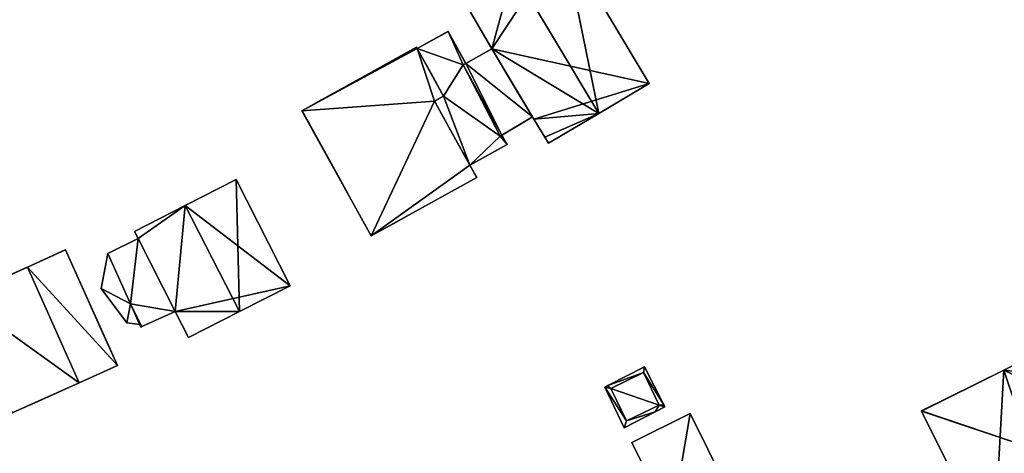
# Model space of a CAD drawing. Units: metres. Extents: x 71856 to 72503, y 354996 to 355513.
# Drawn here: x 72189 to 72273, y 355240 to 355277 of the extents above; entities that cross this region are included whole.
import ezdxf

# ---------------------------------------------------------------- set-up
doc = ezdxf.new("R2010")
doc.units = ezdxf.units.M
for name, color, linetype in [('FacadeFaces', 253, 'Continuous'), ('FloorBoundary', 4, 'Continuous'), ('FloorFaces', 253, 'Continuous'), ('InnerEaves', 5, 'Continuous'), ('OuterEaves', 4, 'Continuous'), ('OuterWalls', 4, 'Continuous'), ('RoofFaces', 24, 'Continuous'), ('RoofLines', 2, 'Continuous'), ('TerrainIntersection', 106, 'Continuous')]:
    doc.layers.add(name, color=color, linetype=linetype)

msp = doc.modelspace()

# ---------------------------------------------------------------- linework, layer by layer
at = {"layer": 'FacadeFaces'}
for points in [[(72242.952, 355271.156, 266.021), (72235.624, 355283.384, 258.859), (72235.624, 355283.384, 266.021), (72242.952, 355271.156, 266.021)], [(72242.952, 355271.156, 258.859), (72235.624, 355283.384, 258.859), (72242.952, 355271.156, 266.021), (72242.952, 355271.156, 258.859)], [(72227.097, 355278.275, 266.052), (72227.097, 355278.275, 258.859), (72229.502, 355274.124, 266.022), (72227.097, 355278.275, 266.052)], [(72227.097, 355278.275, 258.859), (72229.502, 355274.124, 258.859), (72229.502, 355274.124, 266.022), (72227.097, 355278.275, 258.859)], [(72223.142, 355274.142, 262.141), (72225.776, 355275.599, 262.141), (72225.776, 355275.599, 259.111), (72223.142, 355274.142, 262.141)], [(72223.142, 355274.142, 262.141), (72225.776, 355275.599, 259.111), (72223.142, 355274.142, 259.111), (72223.142, 355274.142, 262.141)], [(72225.776, 355275.599, 262.141), (72227.289, 355272.863, 262.141), (72227.289, 355272.863, 259.111), (72225.776, 355275.599, 262.141)], [(72225.776, 355275.599, 262.141), (72227.289, 355272.863, 259.111), (72225.776, 355275.599, 259.111), (72225.776, 355275.599, 262.141)], [(72213.307, 355268.836, 266.367), (72223.084, 355274.245, 266.367), (72223.084, 355274.245, 259.111), (72213.307, 355268.836, 266.367)], [(72213.307, 355268.836, 266.367), (72223.084, 355274.245, 259.111), (72213.307, 355268.836, 259.111), (72213.307, 355268.836, 266.367)], [(72223.084, 355274.245, 266.367), (72223.142, 355274.142, 266.367), (72223.142, 355274.142, 259.111), (72223.084, 355274.245, 266.367)], [(72223.084, 355274.245, 266.367), (72223.142, 355274.142, 259.111), (72223.084, 355274.245, 259.111), (72223.084, 355274.245, 266.367)], [(72225.386, 355270.086, 262.141), (72223.142, 355274.142, 262.141), (72223.142, 355274.142, 259.111), (72225.386, 355270.086, 262.141)], [(72225.386, 355270.086, 262.141), (72223.142, 355274.142, 259.111), (72225.386, 355270.086, 259.111), (72225.386, 355270.086, 262.141)], [(72223.142, 355274.142, 266.367), (72225.386, 355270.086, 266.367), (72225.386, 355270.086, 259.111), (72223.142, 355274.142, 266.367)], [(72223.142, 355274.142, 266.367), (72225.386, 355270.086, 259.111), (72223.142, 355274.142, 259.111), (72223.142, 355274.142, 266.367)], [(72227.289, 355272.863, 262.476), (72229.513, 355274.106, 262.476), (72229.513, 355274.106, 259.151), (72227.289, 355272.863, 262.476)], [(72227.289, 355272.863, 262.476), (72229.513, 355274.106, 259.151), (72227.289, 355272.863, 259.151), (72227.289, 355272.863, 262.476)], [(72229.502, 355274.124, 266.022), (72229.502, 355274.124, 258.859), (72233.105, 355268.11, 266.021), (72229.502, 355274.124, 266.022)], [(72229.502, 355274.124, 258.859), (72233.105, 355268.11, 258.859), (72233.105, 355268.11, 266.021), (72229.502, 355274.124, 258.859)], [(72229.513, 355274.106, 262.476), (72232.983, 355268.313, 262.476), (72232.983, 355268.313, 259.151), (72229.513, 355274.106, 262.476)], [(72229.513, 355274.106, 262.476), (72232.983, 355268.313, 259.151), (72229.513, 355274.106, 259.151), (72229.513, 355274.106, 262.476)], [(72227.289, 355272.863, 262.141), (72227.079, 355272.746, 262.141), (72227.079, 355272.746, 259.111), (72227.289, 355272.863, 262.141)], [(72227.289, 355272.863, 262.141), (72227.079, 355272.746, 259.111), (72227.289, 355272.863, 259.111), (72227.289, 355272.863, 262.141)], [(72227.079, 355272.746, 262.476), (72227.289, 355272.863, 262.476), (72227.289, 355272.863, 259.151), (72227.079, 355272.746, 262.476)], [(72227.079, 355272.746, 262.476), (72227.289, 355272.863, 259.151), (72227.079, 355272.746, 259.151), (72227.079, 355272.746, 262.476)], [(72227.079, 355272.746, 262.141), (72230.232, 355266.67, 262.141), (72230.232, 355266.67, 259.111), (72227.079, 355272.746, 262.141)], [(72227.079, 355272.746, 262.141), (72230.232, 355266.67, 259.111), (72227.079, 355272.746, 259.111), (72227.079, 355272.746, 262.141)], [(72230.232, 355266.67, 262.476), (72227.079, 355272.746, 262.476), (72227.079, 355272.746, 259.151), (72230.232, 355266.67, 262.476)], [(72230.232, 355266.67, 262.476), (72227.079, 355272.746, 259.151), (72230.232, 355266.67, 259.151), (72230.232, 355266.67, 262.476)], [(72238.642, 355268.609, 268.121), (72238.642, 355268.609, 258.859), (72242.952, 355271.156, 266.021), (72238.642, 355268.609, 268.121)], [(72238.642, 355268.609, 258.859), (72242.952, 355271.156, 258.859), (72242.952, 355271.156, 266.021), (72238.642, 355268.609, 258.859)], [(72224.616, 355269.66, 262.141), (72225.386, 355270.086, 262.141), (72225.386, 355270.086, 259.111), (72224.616, 355269.66, 262.141)], [(72224.616, 355269.66, 262.141), (72225.386, 355270.086, 259.111), (72224.616, 355269.66, 259.111), (72224.616, 355269.66, 262.141)], [(72225.386, 355270.086, 266.367), (72224.616, 355269.66, 266.367), (72224.616, 355269.66, 259.111), (72225.386, 355270.086, 266.367)], [(72225.386, 355270.086, 266.367), (72224.616, 355269.66, 259.111), (72225.386, 355270.086, 259.111), (72225.386, 355270.086, 266.367)], [(72227.637, 355264.199, 262.141), (72224.616, 355269.66, 262.141), (72224.616, 355269.66, 259.111), (72227.637, 355264.199, 262.141)], [(72227.637, 355264.199, 262.141), (72224.616, 355269.66, 259.111), (72227.637, 355264.199, 259.111), (72227.637, 355264.199, 262.141)], [(72224.616, 355269.66, 266.367), (72227.637, 355264.199, 266.367), (72227.637, 355264.199, 259.111), (72224.616, 355269.66, 266.367)], [(72224.616, 355269.66, 266.367), (72227.637, 355264.199, 259.111), (72224.616, 355269.66, 259.111), (72224.616, 355269.66, 266.367)], [(72219.215, 355258.158, 266.367), (72213.307, 355268.836, 266.367), (72213.307, 355268.836, 259.111), (72219.215, 355258.158, 266.367)], [(72219.215, 355258.158, 266.367), (72213.307, 355268.836, 259.111), (72219.215, 355258.158, 259.111), (72219.215, 355258.158, 266.367)], [(72232.983, 355268.313, 262.476), (72230.376, 355266.752, 262.476), (72230.376, 355266.752, 259.151), (72232.983, 355268.313, 262.476)], [(72232.983, 355268.313, 262.476), (72230.376, 355266.752, 259.151), (72232.983, 355268.313, 259.151), (72232.983, 355268.313, 262.476)], [(72233.105, 355268.11, 266.021), (72233.105, 355268.11, 258.859), (72234.024, 355266.576, 266.021), (72233.105, 355268.11, 266.021)], [(72233.105, 355268.11, 258.859), (72234.024, 355266.576, 258.859), (72234.024, 355266.576, 266.021), (72233.105, 355268.11, 258.859)], [(72234.346, 355266.071, 266.028), (72238.642, 355268.609, 258.859), (72238.642, 355268.609, 268.121), (72234.346, 355266.071, 266.028)], [(72234.346, 355266.071, 258.859), (72238.642, 355268.609, 258.859), (72234.346, 355266.071, 266.028), (72234.346, 355266.071, 258.859)], [(72230.232, 355266.67, 262.141), (72230.376, 355266.752, 262.141), (72230.376, 355266.752, 259.111), (72230.232, 355266.67, 262.141)], [(72230.232, 355266.67, 262.141), (72230.376, 355266.752, 259.111), (72230.232, 355266.67, 259.111), (72230.232, 355266.67, 262.141)], [(72230.376, 355266.752, 262.476), (72230.232, 355266.67, 262.476), (72230.232, 355266.67, 259.151), (72230.376, 355266.752, 262.476)], [(72230.376, 355266.752, 262.476), (72230.232, 355266.67, 259.151), (72230.376, 355266.752, 259.151), (72230.376, 355266.752, 262.476)], [(72230.376, 355266.752, 262.141), (72230.816, 355265.957, 262.141), (72230.816, 355265.957, 259.111), (72230.376, 355266.752, 262.141)], [(72230.376, 355266.752, 262.141), (72230.816, 355265.957, 259.111), (72230.376, 355266.752, 259.111), (72230.376, 355266.752, 262.141)], [(72234.024, 355266.576, 266.021), (72234.346, 355266.071, 258.859), (72234.346, 355266.071, 266.028), (72234.024, 355266.576, 266.021)], [(72234.024, 355266.576, 258.859), (72234.346, 355266.071, 258.859), (72234.024, 355266.576, 266.021), (72234.024, 355266.576, 258.859)], [(72230.816, 355265.957, 262.141), (72227.637, 355264.199, 262.141), (72227.637, 355264.199, 259.111), (72230.816, 355265.957, 262.141)], [(72230.816, 355265.957, 262.141), (72227.637, 355264.199, 259.111), (72230.816, 355265.957, 259.111), (72230.816, 355265.957, 262.141)], [(72227.637, 355264.199, 266.367), (72228.222, 355263.141, 266.367), (72228.222, 355263.141, 259.111), (72227.637, 355264.199, 266.367)], [(72227.637, 355264.199, 266.367), (72228.222, 355263.141, 259.111), (72227.637, 355264.199, 259.111), (72227.637, 355264.199, 266.367)], [(72207.678, 355262.955, 264.012), (72203.349, 355260.748, 259.379), (72203.349, 355260.748, 268.534), (72207.678, 355262.955, 264.012)], [(72207.678, 355262.955, 259.379), (72203.349, 355260.748, 259.379), (72207.678, 355262.955, 264.012), (72207.678, 355262.955, 259.379)], [(72212.291, 355253.913, 264.012), (72207.678, 355262.955, 259.379), (72207.678, 355262.955, 264.012), (72212.291, 355253.913, 264.012)], [(72212.291, 355253.913, 259.379), (72207.678, 355262.955, 259.379), (72212.291, 355253.913, 264.012), (72212.291, 355253.913, 259.379)], [(72228.222, 355263.141, 266.367), (72219.215, 355258.158, 266.367), (72219.215, 355258.158, 259.111), (72228.222, 355263.141, 266.367)], [(72228.222, 355263.141, 266.367), (72219.215, 355258.158, 259.111), (72228.222, 355263.141, 259.111), (72228.222, 355263.141, 266.367)], [(72203.349, 355260.748, 268.534), (72203.349, 355260.748, 259.379), (72199.027, 355258.545, 264.02), (72203.349, 355260.748, 268.534)], [(72199.027, 355258.545, 264.02), (72203.349, 355260.748, 259.379), (72199.027, 355258.545, 259.379), (72199.027, 355258.545, 264.02)], [(72199.329, 355257.933, 263.633), (72199.329, 355257.933, 259.605), (72196.725, 355256.669, 262.936), (72199.329, 355257.933, 263.633)], [(72199.329, 355257.933, 259.605), (72196.725, 355256.669, 259.605), (72196.725, 355256.669, 262.936), (72199.329, 355257.933, 259.605)], [(72199.027, 355258.545, 264.02), (72199.027, 355258.545, 259.379), (72199.329, 355257.933, 264.011), (72199.027, 355258.545, 264.02)], [(72199.027, 355258.545, 259.379), (72199.329, 355257.933, 259.379), (72199.329, 355257.933, 264.011), (72199.027, 355258.545, 259.379)], [(72199.329, 355257.933, 264.011), (72199.329, 355257.933, 259.379), (72202.497, 355251.718, 264.009), (72199.329, 355257.933, 264.011)], [(72199.329, 355257.933, 259.379), (72202.497, 355251.718, 259.379), (72202.497, 355251.718, 264.009), (72199.329, 355257.933, 259.379)], [(72202.497, 355251.718, 263.633), (72202.497, 355251.718, 259.605), (72199.329, 355257.933, 263.633), (72202.497, 355251.718, 263.633)], [(72199.329, 355257.933, 263.633), (72202.497, 355251.718, 259.605), (72199.329, 355257.933, 259.605), (72199.329, 355257.933, 263.633)], [(72189.866, 355255.5, 271.064), (72193.116, 355256.962, 266.399), (72193.116, 355256.962, 259.634), (72189.866, 355255.5, 271.064)], [(72189.866, 355255.5, 271.064), (72193.116, 355256.962, 259.634), (72189.866, 355255.5, 259.634), (72189.866, 355255.5, 271.064)], [(72193.116, 355256.962, 266.399), (72197.551, 355247.102, 266.399), (72197.551, 355247.102, 259.634), (72193.116, 355256.962, 266.399)], [(72193.116, 355256.962, 266.399), (72197.551, 355247.102, 259.634), (72193.116, 355256.962, 259.634), (72193.116, 355256.962, 266.399)], [(72196.173, 355253.661, 263.142), (72196.725, 355256.669, 263.142), (72196.725, 355256.669, 259.596), (72196.173, 355253.661, 263.142)], [(72196.173, 355253.661, 263.142), (72196.725, 355256.669, 259.596), (72196.173, 355253.661, 259.596), (72196.173, 355253.661, 263.142)], [(72196.725, 355256.669, 262.936), (72196.725, 355256.669, 259.605), (72198.665, 355252.35, 262.88), (72196.725, 355256.669, 262.936)], [(72196.725, 355256.669, 259.605), (72198.665, 355252.35, 259.605), (72198.665, 355252.35, 262.88), (72196.725, 355256.669, 259.605)], [(72196.725, 355256.669, 263.142), (72198.665, 355252.35, 263.142), (72198.665, 355252.35, 259.596), (72196.725, 355256.669, 263.142)], [(72196.725, 355256.669, 263.142), (72198.665, 355252.35, 259.596), (72196.725, 355256.669, 259.596), (72196.725, 355256.669, 263.142)], [(72184.126, 355252.918, 267.497), (72189.866, 355255.5, 271.064), (72189.866, 355255.5, 259.634), (72184.126, 355252.918, 267.497)], [(72184.126, 355252.918, 267.497), (72189.866, 355255.5, 259.634), (72184.126, 355252.918, 259.634), (72184.126, 355252.918, 267.497)], [(72198.367, 355250.756, 263.142), (72196.173, 355253.661, 263.142), (72196.173, 355253.661, 259.596), (72198.367, 355250.756, 263.142)], [(72198.367, 355250.756, 263.142), (72196.173, 355253.661, 259.596), (72198.367, 355250.756, 259.596), (72198.367, 355250.756, 263.142)], [(72207.961, 355251.708, 268.534), (72207.961, 355251.708, 259.379), (72212.291, 355253.913, 264.012), (72207.961, 355251.708, 268.534)], [(72207.961, 355251.708, 259.379), (72212.291, 355253.913, 259.379), (72212.291, 355253.913, 264.012), (72207.961, 355251.708, 259.379)], [(72198.665, 355252.35, 262.88), (72198.665, 355252.35, 259.605), (72199.548, 355250.383, 262.854), (72198.665, 355252.35, 262.88)], [(72198.665, 355252.35, 259.605), (72199.548, 355250.383, 259.605), (72199.548, 355250.383, 262.854), (72198.665, 355252.35, 259.605)], [(72198.665, 355252.35, 263.142), (72199.455, 355250.591, 263.142), (72199.455, 355250.591, 259.596), (72198.665, 355252.35, 263.142)], [(72198.665, 355252.35, 263.142), (72199.455, 355250.591, 259.596), (72198.665, 355252.35, 259.596), (72198.665, 355252.35, 263.142)], [(72199.645, 355250.427, 262.88), (72202.497, 355251.718, 259.605), (72202.497, 355251.718, 263.633), (72199.645, 355250.427, 262.88)], [(72199.645, 355250.427, 259.605), (72202.497, 355251.718, 259.605), (72199.645, 355250.427, 262.88), (72199.645, 355250.427, 259.605)], [(72202.497, 355251.718, 264.009), (72203.635, 355249.505, 259.379), (72203.635, 355249.505, 264.017), (72202.497, 355251.718, 264.009)], [(72202.497, 355251.718, 259.379), (72203.635, 355249.505, 259.379), (72202.497, 355251.718, 264.009), (72202.497, 355251.718, 259.379)], [(72203.635, 355249.505, 264.017), (72207.961, 355251.708, 259.379), (72207.961, 355251.708, 268.534), (72203.635, 355249.505, 264.017)], [(72203.635, 355249.505, 259.379), (72207.961, 355251.708, 259.379), (72203.635, 355249.505, 264.017), (72203.635, 355249.505, 259.379)], [(72282.807, 355251.454, 272.196), (72282.807, 355251.454, 258.595), (72273.202, 355246.701, 272.194), (72282.807, 355251.454, 272.196)], [(72282.807, 355251.454, 258.595), (72273.202, 355246.701, 258.595), (72273.202, 355246.701, 272.194), (72282.807, 355251.454, 258.595)], [(72199.455, 355250.591, 263.142), (72198.367, 355250.756, 263.142), (72198.367, 355250.756, 259.596), (72199.455, 355250.591, 263.142)], [(72199.455, 355250.591, 263.142), (72198.367, 355250.756, 259.596), (72199.455, 355250.591, 259.596), (72199.455, 355250.591, 263.142)], [(72199.548, 355250.383, 262.854), (72199.645, 355250.427, 259.605), (72199.645, 355250.427, 262.88), (72199.548, 355250.383, 262.854)], [(72199.548, 355250.383, 259.605), (72199.645, 355250.427, 259.605), (72199.548, 355250.383, 262.854), (72199.548, 355250.383, 259.605)], [(72197.551, 355247.102, 266.399), (72194.301, 355245.64, 271.064), (72194.301, 355245.64, 259.634), (72197.551, 355247.102, 266.399)], [(72197.551, 355247.102, 266.399), (72194.301, 355245.64, 259.634), (72197.551, 355247.102, 259.634), (72197.551, 355247.102, 266.399)], [(72242.531, 355247.004, 261.418), (72239.403, 355245.391, 258.904), (72239.403, 355245.391, 261.418), (72242.531, 355247.004, 261.418)], [(72242.531, 355247.004, 258.904), (72239.403, 355245.391, 258.904), (72242.531, 355247.004, 261.418), (72242.531, 355247.004, 258.904)], [(72244.18, 355243.763, 261.418), (72242.531, 355247.004, 258.904), (72242.531, 355247.004, 261.418), (72244.18, 355243.763, 261.418)], [(72244.18, 355243.763, 258.904), (72242.531, 355247.004, 258.904), (72244.18, 355243.763, 261.418), (72244.18, 355243.763, 258.904)], [(72239.658, 355245.14, 261.418), (72242.455, 355246.494, 258.904), (72242.455, 355246.494, 261.418), (72239.658, 355245.14, 261.418)], [(72239.658, 355245.14, 258.904), (72242.455, 355246.494, 258.904), (72239.658, 355245.14, 261.418), (72239.658, 355245.14, 258.904)], [(72242.455, 355246.494, 261.749), (72239.658, 355245.14, 258.935), (72239.658, 355245.14, 261.749), (72242.455, 355246.494, 261.749)], [(72242.455, 355246.494, 258.935), (72239.658, 355245.14, 258.935), (72242.455, 355246.494, 261.749), (72242.455, 355246.494, 258.935)], [(72242.455, 355246.494, 261.418), (72242.455, 355246.494, 258.904), (72243.784, 355243.735, 261.418), (72242.455, 355246.494, 261.418)], [(72243.784, 355243.735, 261.418), (72242.455, 355246.494, 258.904), (72243.784, 355243.735, 258.904), (72243.784, 355243.735, 261.418)], [(72243.784, 355243.735, 261.749), (72242.455, 355246.494, 258.935), (72242.455, 355246.494, 261.749), (72243.784, 355243.735, 261.749)], [(72243.784, 355243.735, 258.935), (72242.455, 355246.494, 258.935), (72243.784, 355243.735, 261.749), (72243.784, 355243.735, 258.935)], [(72273.202, 355246.701, 272.194), (72273.202, 355246.701, 258.595), (72266.191, 355243.232, 272.193), (72273.202, 355246.701, 272.194)], [(72266.191, 355243.232, 272.193), (72273.202, 355246.701, 258.595), (72266.191, 355243.232, 258.595), (72266.191, 355243.232, 272.193)], [(72194.301, 355245.64, 271.064), (72188.561, 355243.058, 267.497), (72188.561, 355243.058, 259.634), (72194.301, 355245.64, 271.064)], [(72194.301, 355245.64, 271.064), (72188.561, 355243.058, 259.634), (72194.301, 355245.64, 259.634), (72194.301, 355245.64, 271.064)], [(72239.333, 355245.355, 261.418), (72239.333, 355245.355, 258.904), (72239.16, 355245.266, 261.418), (72239.333, 355245.355, 261.418)], [(72239.16, 355245.266, 261.418), (72239.333, 355245.355, 258.904), (72239.16, 355245.266, 258.904), (72239.16, 355245.266, 261.418)], [(72239.16, 355245.266, 261.418), (72240.807, 355241.801, 258.904), (72240.807, 355241.801, 261.418), (72239.16, 355245.266, 261.418)], [(72239.16, 355245.266, 258.904), (72240.807, 355241.801, 258.904), (72239.16, 355245.266, 261.418), (72239.16, 355245.266, 258.904)], [(72239.403, 355245.391, 261.418), (72239.333, 355245.355, 258.904), (72239.333, 355245.355, 261.418), (72239.403, 355245.391, 261.418)], [(72239.403, 355245.391, 258.904), (72239.333, 355245.355, 258.904), (72239.403, 355245.391, 261.418), (72239.403, 355245.391, 258.904)], [(72241.012, 355242.379, 261.418), (72241.012, 355242.379, 258.904), (72239.658, 355245.14, 261.418), (72241.012, 355242.379, 261.418)], [(72239.658, 355245.14, 261.418), (72241.012, 355242.379, 258.904), (72239.658, 355245.14, 258.904), (72239.658, 355245.14, 261.418)], [(72239.658, 355245.14, 261.749), (72239.658, 355245.14, 258.935), (72241.012, 355242.379, 261.749), (72239.658, 355245.14, 261.749)], [(72241.012, 355242.379, 261.749), (72239.658, 355245.14, 258.935), (72241.012, 355242.379, 258.935), (72241.012, 355242.379, 261.749)], [(72243.784, 355243.735, 261.418), (72243.784, 355243.735, 258.904), (72241.012, 355242.379, 261.418), (72243.784, 355243.735, 261.418)], [(72241.012, 355242.379, 261.418), (72243.784, 355243.735, 258.904), (72241.012, 355242.379, 258.904), (72241.012, 355242.379, 261.418)], [(72241.012, 355242.379, 261.749), (72243.784, 355243.735, 258.935), (72243.784, 355243.735, 261.749), (72241.012, 355242.379, 261.749)], [(72241.012, 355242.379, 258.935), (72243.784, 355243.735, 258.935), (72241.012, 355242.379, 261.749), (72241.012, 355242.379, 258.935)], [(72243.467, 355243.153, 261.418), (72244.28, 355243.567, 258.904), (72244.28, 355243.567, 261.418), (72243.467, 355243.153, 261.418)], [(72243.467, 355243.153, 258.904), (72244.28, 355243.567, 258.904), (72243.467, 355243.153, 261.418), (72243.467, 355243.153, 258.904)], [(72244.28, 355243.567, 261.418), (72244.18, 355243.763, 258.904), (72244.18, 355243.763, 261.418), (72244.28, 355243.567, 261.418)], [(72244.28, 355243.567, 258.904), (72244.18, 355243.763, 258.904), (72244.28, 355243.567, 261.418), (72244.28, 355243.567, 258.904)], [(72240.807, 355241.801, 261.418), (72243.467, 355243.153, 258.904), (72243.467, 355243.153, 261.418), (72240.807, 355241.801, 261.418)], [(72240.807, 355241.801, 258.904), (72243.467, 355243.153, 258.904), (72240.807, 355241.801, 261.418), (72240.807, 355241.801, 258.904)], [(72246.436, 355243.015, 261.671), (72241.474, 355240.542, 258.791), (72241.474, 355240.542, 261.671), (72246.436, 355243.015, 261.671)], [(72246.436, 355243.015, 258.791), (72241.474, 355240.542, 258.791), (72246.436, 355243.015, 261.671), (72246.436, 355243.015, 258.791)], [(72255.539, 355224.643, 261.671), (72246.436, 355243.015, 258.791), (72246.436, 355243.015, 261.671), (72255.539, 355224.643, 261.671)], [(72255.539, 355224.643, 258.791), (72246.436, 355243.015, 258.791), (72255.539, 355224.643, 261.671), (72255.539, 355224.643, 258.791)], [(72266.191, 355243.232, 272.193), (72266.2, 355243.214, 258.595), (72266.2, 355243.214, 272.195), (72266.191, 355243.232, 272.193)], [(72266.191, 355243.232, 258.595), (72266.2, 355243.214, 258.595), (72266.191, 355243.232, 272.193), (72266.191, 355243.232, 258.595)], [(72266.2, 355243.214, 272.195), (72272.329, 355230.857, 258.595), (72272.329, 355230.857, 272.195), (72266.2, 355243.214, 272.195)], [(72266.2, 355243.214, 258.595), (72272.329, 355230.857, 258.595), (72266.2, 355243.214, 272.195), (72266.2, 355243.214, 258.595)], [(72241.474, 355240.542, 261.671), (72244.855, 355233.651, 258.791), (72244.855, 355233.651, 261.671), (72241.474, 355240.542, 261.671)], [(72241.474, 355240.542, 258.791), (72244.855, 355233.651, 258.791), (72241.474, 355240.542, 261.671), (72241.474, 355240.542, 258.791)]]:
    msp.add_3dface(points, dxfattribs=at)
at = {"layer": 'FloorBoundary'}
for points in [[(72231.329, 355280.811, 258.859), (72227.097, 355278.275, 258.859), (72229.502, 355274.124, 258.859), (72233.105, 355268.11, 258.859), (72234.024, 355266.576, 258.859), (72234.346, 355266.071, 258.859), (72238.642, 355268.609, 258.859), (72242.952, 355271.156, 258.859), (72235.624, 355283.384, 258.859), (72231.329, 355280.811, 258.859)], [(72199.027, 355258.545, 259.379), (72199.329, 355257.933, 259.379), (72202.497, 355251.718, 259.379), (72203.635, 355249.505, 259.379), (72207.961, 355251.708, 259.379), (72212.291, 355253.913, 259.379), (72207.678, 355262.955, 259.379), (72203.349, 355260.748, 259.379), (72199.027, 355258.545, 259.379)], [(72199.329, 355257.933, 259.605), (72196.725, 355256.669, 259.605), (72198.665, 355252.35, 259.605), (72199.548, 355250.383, 259.605), (72199.645, 355250.427, 259.605), (72202.497, 355251.718, 259.605), (72199.329, 355257.933, 259.605)], [(72266.191, 355243.232, 258.595), (72266.2, 355243.214, 258.595), (72272.329, 355230.857, 258.595), (72288.973, 355239.128, 258.595), (72285.888, 355245.296, 258.595), (72282.807, 355251.454, 258.595), (72273.202, 355246.701, 258.595), (72266.191, 355243.232, 258.595)], [(72239.16, 355245.266, 258.904), (72240.807, 355241.801, 258.904), (72243.467, 355243.153, 258.904), (72244.28, 355243.567, 258.904), (72244.18, 355243.763, 258.904), (72242.531, 355247.004, 258.904), (72239.403, 355245.391, 258.904), (72239.333, 355245.355, 258.904), (72239.16, 355245.266, 258.904)], [(72239.658, 355245.14, 258.904), (72241.012, 355242.379, 258.904), (72243.784, 355243.735, 258.904), (72242.455, 355246.494, 258.904), (72239.658, 355245.14, 258.904)], [(72241.012, 355242.379, 258.935), (72243.784, 355243.735, 258.935), (72242.455, 355246.494, 258.935), (72239.658, 355245.14, 258.935), (72241.012, 355242.379, 258.935)], [(72250.509, 355222.129, 258.791), (72255.539, 355224.643, 258.791), (72246.436, 355243.015, 258.791), (72241.474, 355240.542, 258.791), (72244.855, 355233.651, 258.791), (72249.917, 355223.335, 258.791), (72250.509, 355222.129, 258.791)]]:
    msp.add_polyline3d(points, dxfattribs=at)
at = {"layer": 'FloorFaces'}
for points in [[(72231.329, 355280.811, 258.859), (72235.624, 355283.384, 258.859), (72229.502, 355274.124, 258.859), (72231.329, 355280.811, 258.859)], [(72229.502, 355274.124, 258.859), (72235.624, 355283.384, 258.859), (72242.952, 355271.156, 258.859), (72229.502, 355274.124, 258.859)], [(72231.329, 355280.811, 258.859), (72229.502, 355274.124, 258.859), (72227.097, 355278.275, 258.859), (72231.329, 355280.811, 258.859)], [(72229.502, 355274.124, 258.859), (72242.952, 355271.156, 258.859), (72233.105, 355268.11, 258.859), (72229.502, 355274.124, 258.859)], [(72233.105, 355268.11, 258.859), (72242.952, 355271.156, 258.859), (72238.642, 355268.609, 258.859), (72233.105, 355268.11, 258.859)], [(72233.105, 355268.11, 258.859), (72238.642, 355268.609, 258.859), (72234.024, 355266.576, 258.859), (72233.105, 355268.11, 258.859)], [(72234.024, 355266.576, 258.859), (72238.642, 355268.609, 258.859), (72234.346, 355266.071, 258.859), (72234.024, 355266.576, 258.859)], [(72212.291, 355253.913, 259.379), (72203.349, 355260.748, 259.379), (72207.678, 355262.955, 259.379), (72212.291, 355253.913, 259.379)], [(72199.027, 355258.545, 259.379), (72203.349, 355260.748, 259.379), (72199.329, 355257.933, 259.379), (72199.027, 355258.545, 259.379)], [(72199.329, 355257.933, 259.379), (72203.349, 355260.748, 259.379), (72202.497, 355251.718, 259.379), (72199.329, 355257.933, 259.379)], [(72202.497, 355251.718, 259.379), (72203.349, 355260.748, 259.379), (72212.291, 355253.913, 259.379), (72202.497, 355251.718, 259.379)], [(72199.329, 355257.933, 259.605), (72198.665, 355252.35, 259.605), (72196.725, 355256.669, 259.605), (72199.329, 355257.933, 259.605)], [(72199.329, 355257.933, 259.605), (72202.497, 355251.718, 259.605), (72198.665, 355252.35, 259.605), (72199.329, 355257.933, 259.605)], [(72202.497, 355251.718, 259.379), (72212.291, 355253.913, 259.379), (72207.961, 355251.708, 259.379), (72202.497, 355251.718, 259.379)], [(72198.665, 355252.35, 259.605), (72199.645, 355250.427, 259.605), (72199.548, 355250.383, 259.605), (72198.665, 355252.35, 259.605)], [(72198.665, 355252.35, 259.605), (72202.497, 355251.718, 259.605), (72199.645, 355250.427, 259.605), (72198.665, 355252.35, 259.605)], [(72202.497, 355251.718, 259.379), (72207.961, 355251.708, 259.379), (72203.635, 355249.505, 259.379), (72202.497, 355251.718, 259.379)], [(72285.888, 355245.296, 258.595), (72273.202, 355246.701, 258.595), (72282.807, 355251.454, 258.595), (72285.888, 355245.296, 258.595)], [(72242.531, 355247.004, 258.904), (72242.455, 355246.494, 258.904), (72239.403, 355245.391, 258.904), (72242.531, 355247.004, 258.904)], [(72244.18, 355243.763, 258.904), (72242.455, 355246.494, 258.904), (72242.531, 355247.004, 258.904), (72244.18, 355243.763, 258.904)], [(72239.403, 355245.391, 258.904), (72242.455, 355246.494, 258.904), (72239.658, 355245.14, 258.904), (72239.403, 355245.391, 258.904)], [(72243.784, 355243.735, 258.935), (72239.658, 355245.14, 258.935), (72242.455, 355246.494, 258.935), (72243.784, 355243.735, 258.935)], [(72243.784, 355243.735, 258.904), (72242.455, 355246.494, 258.904), (72244.18, 355243.763, 258.904), (72243.784, 355243.735, 258.904)], [(72266.191, 355243.232, 258.595), (72273.202, 355246.701, 258.595), (72266.2, 355243.214, 258.595), (72266.191, 355243.232, 258.595)], [(72266.2, 355243.214, 258.595), (72273.202, 355246.701, 258.595), (72272.329, 355230.857, 258.595), (72266.2, 355243.214, 258.595)], [(72272.329, 355230.857, 258.595), (72273.202, 355246.701, 258.595), (72288.973, 355239.128, 258.595), (72272.329, 355230.857, 258.595)], [(72288.973, 355239.128, 258.595), (72273.202, 355246.701, 258.595), (72285.888, 355245.296, 258.595), (72288.973, 355239.128, 258.595)], [(72239.333, 355245.355, 258.904), (72239.658, 355245.14, 258.904), (72239.16, 355245.266, 258.904), (72239.333, 355245.355, 258.904)], [(72239.16, 355245.266, 258.904), (72241.012, 355242.379, 258.904), (72240.807, 355241.801, 258.904), (72239.16, 355245.266, 258.904)], [(72239.658, 355245.14, 258.904), (72241.012, 355242.379, 258.904), (72239.16, 355245.266, 258.904), (72239.658, 355245.14, 258.904)], [(72239.403, 355245.391, 258.904), (72239.658, 355245.14, 258.904), (72239.333, 355245.355, 258.904), (72239.403, 355245.391, 258.904)], [(72241.012, 355242.379, 258.935), (72239.658, 355245.14, 258.935), (72243.784, 355243.735, 258.935), (72241.012, 355242.379, 258.935)], [(72241.012, 355242.379, 258.904), (72243.784, 355243.735, 258.904), (72243.467, 355243.153, 258.904), (72241.012, 355242.379, 258.904)], [(72243.467, 355243.153, 258.904), (72243.784, 355243.735, 258.904), (72244.28, 355243.567, 258.904), (72243.467, 355243.153, 258.904)], [(72244.28, 355243.567, 258.904), (72243.784, 355243.735, 258.904), (72244.18, 355243.763, 258.904), (72244.28, 355243.567, 258.904)], [(72240.807, 355241.801, 258.904), (72241.012, 355242.379, 258.904), (72243.467, 355243.153, 258.904), (72240.807, 355241.801, 258.904)], [(72246.436, 355243.015, 258.791), (72244.855, 355233.651, 258.791), (72241.474, 355240.542, 258.791), (72246.436, 355243.015, 258.791)], [(72255.539, 355224.643, 258.791), (72244.855, 355233.651, 258.791), (72246.436, 355243.015, 258.791), (72255.539, 355224.643, 258.791)]]:
    msp.add_3dface(points, dxfattribs=at)
at = {"layer": 'InnerEaves'}
msp.add_polyline3d([(72241.012, 355242.379, 261.418), (72243.784, 355243.735, 261.418), (72242.455, 355246.494, 261.418), (72239.658, 355245.14, 261.418), (72241.012, 355242.379, 261.418)], dxfattribs=at)
at = {"layer": 'OuterEaves'}
for points in [[(72242.952, 355271.156, 266.021), (72235.624, 355283.384, 266.021), (72231.329, 355280.811, 268.121), (72227.097, 355278.275, 266.052), (72229.502, 355274.124, 266.022), (72233.105, 355268.11, 266.021), (72234.024, 355266.576, 266.021), (72234.346, 355266.071, 266.028), (72238.642, 355268.609, 268.121), (72242.952, 355271.156, 266.021)], [(72224.616, 355269.66, 262.141), (72227.637, 355264.199, 262.141), (72230.816, 355265.957, 262.141), (72230.376, 355266.752, 262.141), (72230.232, 355266.67, 262.141), (72227.079, 355272.746, 262.141), (72227.289, 355272.863, 262.141), (72225.776, 355275.599, 262.141), (72223.142, 355274.142, 262.141), (72225.386, 355270.086, 262.141), (72224.616, 355269.66, 262.141)], [(72213.307, 355268.836, 266.367), (72219.215, 355258.158, 266.367), (72228.222, 355263.141, 266.367), (72227.637, 355264.199, 266.367), (72224.616, 355269.66, 266.367), (72225.386, 355270.086, 266.367), (72223.142, 355274.142, 266.367), (72223.084, 355274.245, 266.367), (72213.307, 355268.836, 266.367)], [(72229.513, 355274.106, 262.476), (72227.289, 355272.863, 262.476), (72227.079, 355272.746, 262.476), (72230.232, 355266.67, 262.476), (72230.376, 355266.752, 262.476), (72232.983, 355268.313, 262.476), (72229.513, 355274.106, 262.476)], [(72203.635, 355249.505, 264.017), (72207.961, 355251.708, 268.534), (72212.291, 355253.913, 264.012), (72207.678, 355262.955, 264.012), (72203.349, 355260.748, 268.534), (72199.027, 355258.545, 264.02), (72199.329, 355257.933, 264.011), (72202.497, 355251.718, 264.009), (72203.635, 355249.505, 264.017)], [(72199.548, 355250.383, 262.854), (72199.645, 355250.427, 262.88), (72202.497, 355251.718, 263.633), (72199.329, 355257.933, 263.633), (72196.725, 355256.669, 262.936), (72198.665, 355252.35, 262.88), (72199.548, 355250.383, 262.854)], [(72194.301, 355245.64, 271.064), (72197.551, 355247.102, 266.399), (72193.116, 355256.962, 266.399), (72189.866, 355255.5, 271.064), (72184.126, 355252.918, 267.497), (72188.561, 355243.058, 267.497), (72194.301, 355245.64, 271.064)], [(72196.725, 355256.669, 263.142), (72196.173, 355253.661, 263.142), (72198.367, 355250.756, 263.142), (72199.455, 355250.591, 263.142), (72198.665, 355252.35, 263.142), (72196.725, 355256.669, 263.142)], [(72285.888, 355245.296, 272.96), (72282.807, 355251.454, 272.196), (72273.202, 355246.701, 272.194), (72266.191, 355243.232, 272.193), (72266.2, 355243.214, 272.195), (72272.329, 355230.857, 272.195), (72288.973, 355239.128, 272.195), (72285.888, 355245.296, 272.96)], [(72240.807, 355241.801, 261.418), (72243.467, 355243.153, 261.418), (72244.28, 355243.567, 261.418), (72244.18, 355243.763, 261.418), (72242.531, 355247.004, 261.418), (72239.403, 355245.391, 261.418), (72239.333, 355245.355, 261.418), (72239.16, 355245.266, 261.418), (72240.807, 355241.801, 261.418)], [(72241.012, 355242.379, 261.749), (72243.784, 355243.735, 261.749), (72242.455, 355246.494, 261.749), (72239.658, 355245.14, 261.749), (72241.012, 355242.379, 261.749)], [(72250.509, 355222.129, 261.671), (72255.539, 355224.643, 261.671), (72246.436, 355243.015, 261.671), (72241.474, 355240.542, 261.671), (72244.855, 355233.651, 261.671), (72249.917, 355223.335, 261.671), (72250.509, 355222.129, 261.671)]]:
    msp.add_polyline3d(points, dxfattribs=at)
at = {"layer": 'OuterWalls'}
for points in [[(72224.616, 355269.66, 262.141), (72227.637, 355264.199, 262.141), (72230.816, 355265.957, 262.141), (72230.376, 355266.752, 262.141), (72230.232, 355266.67, 262.141), (72227.079, 355272.746, 262.141), (72227.289, 355272.863, 262.141), (72225.776, 355275.599, 262.141), (72223.142, 355274.142, 262.141), (72225.386, 355270.086, 262.141), (72224.616, 355269.66, 262.141)], [(72213.307, 355268.836, 266.367), (72219.215, 355258.158, 266.367), (72228.222, 355263.141, 266.367), (72227.637, 355264.199, 266.367), (72224.616, 355269.66, 266.367), (72225.386, 355270.086, 266.367), (72223.142, 355274.142, 266.367), (72223.084, 355274.245, 266.367), (72213.307, 355268.836, 266.367)], [(72229.513, 355274.106, 262.476), (72227.289, 355272.863, 262.476), (72227.079, 355272.746, 262.476), (72230.232, 355266.67, 262.476), (72230.376, 355266.752, 262.476), (72232.983, 355268.313, 262.476), (72229.513, 355274.106, 262.476)], [(72194.301, 355245.64, 271.064), (72197.551, 355247.102, 266.399), (72193.116, 355256.962, 266.399), (72189.866, 355255.5, 271.064), (72184.126, 355252.918, 267.497), (72188.561, 355243.058, 267.497), (72194.301, 355245.64, 271.064)], [(72196.725, 355256.669, 263.142), (72196.173, 355253.661, 263.142), (72198.367, 355250.756, 263.142), (72199.455, 355250.591, 263.142), (72198.665, 355252.35, 263.142), (72196.725, 355256.669, 263.142)]]:
    msp.add_polyline3d(points, dxfattribs=at)
at = {"layer": 'RoofFaces'}
for points in [[(72231.329, 355280.811, 268.121), (72238.642, 355268.609, 268.121), (72235.624, 355283.384, 266.021), (72231.329, 355280.811, 268.121)], [(72235.624, 355283.384, 266.021), (72238.642, 355268.609, 268.121), (72242.952, 355271.156, 266.021), (72235.624, 355283.384, 266.021)], [(72227.097, 355278.275, 266.052), (72229.502, 355274.124, 266.022), (72231.329, 355280.811, 268.121), (72227.097, 355278.275, 266.052)], [(72229.502, 355274.124, 266.022), (72238.642, 355268.609, 268.121), (72231.329, 355280.811, 268.121), (72229.502, 355274.124, 266.022)], [(72225.776, 355275.599, 262.141), (72223.142, 355274.142, 262.141), (72227.079, 355272.746, 262.141), (72225.776, 355275.599, 262.141)], [(72227.289, 355272.863, 262.141), (72225.776, 355275.599, 262.141), (72227.079, 355272.746, 262.141), (72227.289, 355272.863, 262.141)], [(72223.142, 355274.142, 266.367), (72223.084, 355274.245, 266.367), (72213.307, 355268.836, 266.367), (72223.142, 355274.142, 266.367)], [(72224.616, 355269.66, 266.367), (72223.142, 355274.142, 266.367), (72213.307, 355268.836, 266.367), (72224.616, 355269.66, 266.367)], [(72223.142, 355274.142, 262.141), (72225.386, 355270.086, 262.141), (72227.079, 355272.746, 262.141), (72223.142, 355274.142, 262.141)], [(72225.386, 355270.086, 266.367), (72223.142, 355274.142, 266.367), (72224.616, 355269.66, 266.367), (72225.386, 355270.086, 266.367)], [(72227.289, 355272.863, 262.476), (72232.983, 355268.313, 262.476), (72229.513, 355274.106, 262.476), (72227.289, 355272.863, 262.476)], [(72233.105, 355268.11, 266.021), (72238.642, 355268.609, 268.121), (72229.502, 355274.124, 266.022), (72233.105, 355268.11, 266.021)], [(72227.079, 355272.746, 262.476), (72230.376, 355266.752, 262.476), (72227.289, 355272.863, 262.476), (72227.079, 355272.746, 262.476)], [(72230.376, 355266.752, 262.476), (72232.983, 355268.313, 262.476), (72227.289, 355272.863, 262.476), (72230.376, 355266.752, 262.476)], [(72227.079, 355272.746, 262.141), (72225.386, 355270.086, 262.141), (72230.232, 355266.67, 262.141), (72227.079, 355272.746, 262.141)], [(72230.232, 355266.67, 262.476), (72230.376, 355266.752, 262.476), (72227.079, 355272.746, 262.476), (72230.232, 355266.67, 262.476)], [(72219.215, 355258.158, 266.367), (72224.616, 355269.66, 266.367), (72213.307, 355268.836, 266.367), (72219.215, 355258.158, 266.367)], [(72227.637, 355264.199, 266.367), (72224.616, 355269.66, 266.367), (72219.215, 355258.158, 266.367), (72227.637, 355264.199, 266.367)], [(72227.637, 355264.199, 262.141), (72225.386, 355270.086, 262.141), (72224.616, 355269.66, 262.141), (72227.637, 355264.199, 262.141)], [(72230.232, 355266.67, 262.141), (72225.386, 355270.086, 262.141), (72227.637, 355264.199, 262.141), (72230.232, 355266.67, 262.141)], [(72234.024, 355266.576, 266.021), (72238.642, 355268.609, 268.121), (72233.105, 355268.11, 266.021), (72234.024, 355266.576, 266.021)], [(72234.346, 355266.071, 266.028), (72238.642, 355268.609, 268.121), (72234.024, 355266.576, 266.021), (72234.346, 355266.071, 266.028)], [(72230.816, 355265.957, 262.141), (72230.232, 355266.67, 262.141), (72227.637, 355264.199, 262.141), (72230.816, 355265.957, 262.141)], [(72230.376, 355266.752, 262.141), (72230.232, 355266.67, 262.141), (72230.816, 355265.957, 262.141), (72230.376, 355266.752, 262.141)], [(72228.222, 355263.141, 266.367), (72227.637, 355264.199, 266.367), (72219.215, 355258.158, 266.367), (72228.222, 355263.141, 266.367)], [(72207.678, 355262.955, 264.012), (72203.349, 355260.748, 268.534), (72207.961, 355251.708, 268.534), (72207.678, 355262.955, 264.012)], [(72212.291, 355253.913, 264.012), (72207.678, 355262.955, 264.012), (72207.961, 355251.708, 268.534), (72212.291, 355253.913, 264.012)], [(72199.027, 355258.545, 264.02), (72199.329, 355257.933, 264.011), (72203.349, 355260.748, 268.534), (72199.027, 355258.545, 264.02)], [(72199.329, 355257.933, 264.011), (72202.497, 355251.718, 264.009), (72203.349, 355260.748, 268.534), (72199.329, 355257.933, 264.011)], [(72203.349, 355260.748, 268.534), (72202.497, 355251.718, 264.009), (72207.961, 355251.708, 268.534), (72203.349, 355260.748, 268.534)], [(72196.725, 355256.669, 262.936), (72198.665, 355252.35, 262.88), (72199.329, 355257.933, 263.633), (72196.725, 355256.669, 262.936)], [(72199.329, 355257.933, 263.633), (72198.665, 355252.35, 262.88), (72202.497, 355251.718, 263.633), (72199.329, 355257.933, 263.633)], [(72193.116, 355256.962, 266.399), (72189.866, 355255.5, 271.064), (72197.551, 355247.102, 266.399), (72193.116, 355256.962, 266.399)], [(72196.173, 355253.661, 263.142), (72198.665, 355252.35, 263.142), (72196.725, 355256.669, 263.142), (72196.173, 355253.661, 263.142)], [(72189.866, 355255.5, 271.064), (72184.126, 355252.918, 267.497), (72194.301, 355245.64, 271.064), (72189.866, 355255.5, 271.064)], [(72197.551, 355247.102, 266.399), (72189.866, 355255.5, 271.064), (72194.301, 355245.64, 271.064), (72197.551, 355247.102, 266.399)], [(72198.367, 355250.756, 263.142), (72198.665, 355252.35, 263.142), (72196.173, 355253.661, 263.142), (72198.367, 355250.756, 263.142)], [(72184.126, 355252.918, 267.497), (72188.561, 355243.058, 267.497), (72194.301, 355245.64, 271.064), (72184.126, 355252.918, 267.497)], [(72199.455, 355250.591, 263.142), (72198.665, 355252.35, 263.142), (72198.367, 355250.756, 263.142), (72199.455, 355250.591, 263.142)], [(72199.645, 355250.427, 262.88), (72198.665, 355252.35, 262.88), (72199.548, 355250.383, 262.854), (72199.645, 355250.427, 262.88)], [(72202.497, 355251.718, 263.633), (72198.665, 355252.35, 262.88), (72199.645, 355250.427, 262.88), (72202.497, 355251.718, 263.633)], [(72207.961, 355251.708, 268.534), (72202.497, 355251.718, 264.009), (72203.635, 355249.505, 264.017), (72207.961, 355251.708, 268.534)], [(72273.202, 355246.701, 272.194), (72275.441, 355240.105, 272.96), (72282.807, 355251.454, 272.196), (72273.202, 355246.701, 272.194)], [(72239.403, 355245.391, 261.418), (72242.455, 355246.494, 261.418), (72242.531, 355247.004, 261.418), (72239.403, 355245.391, 261.418)], [(72242.531, 355247.004, 261.418), (72242.455, 355246.494, 261.418), (72244.18, 355243.763, 261.418), (72242.531, 355247.004, 261.418)], [(72239.403, 355245.391, 261.418), (72239.658, 355245.14, 261.418), (72242.455, 355246.494, 261.418), (72239.403, 355245.391, 261.418)], [(72242.455, 355246.494, 261.749), (72239.658, 355245.14, 261.749), (72243.784, 355243.735, 261.749), (72242.455, 355246.494, 261.749)], [(72244.18, 355243.763, 261.418), (72242.455, 355246.494, 261.418), (72243.784, 355243.735, 261.418), (72244.18, 355243.763, 261.418)], [(72266.191, 355243.232, 272.193), (72275.441, 355240.105, 272.96), (72273.202, 355246.701, 272.194), (72266.191, 355243.232, 272.193)], [(72239.16, 355245.266, 261.418), (72239.658, 355245.14, 261.418), (72239.333, 355245.355, 261.418), (72239.16, 355245.266, 261.418)], [(72240.807, 355241.801, 261.418), (72241.012, 355242.379, 261.418), (72239.16, 355245.266, 261.418), (72240.807, 355241.801, 261.418)], [(72241.012, 355242.379, 261.418), (72239.658, 355245.14, 261.418), (72239.16, 355245.266, 261.418), (72241.012, 355242.379, 261.418)], [(72239.333, 355245.355, 261.418), (72239.658, 355245.14, 261.418), (72239.403, 355245.391, 261.418), (72239.333, 355245.355, 261.418)], [(72243.784, 355243.735, 261.749), (72239.658, 355245.14, 261.749), (72241.012, 355242.379, 261.749), (72243.784, 355243.735, 261.749)], [(72243.467, 355243.153, 261.418), (72243.784, 355243.735, 261.418), (72241.012, 355242.379, 261.418), (72243.467, 355243.153, 261.418)], [(72244.28, 355243.567, 261.418), (72243.784, 355243.735, 261.418), (72243.467, 355243.153, 261.418), (72244.28, 355243.567, 261.418)], [(72244.18, 355243.763, 261.418), (72243.784, 355243.735, 261.418), (72244.28, 355243.567, 261.418), (72244.18, 355243.763, 261.418)], [(72243.467, 355243.153, 261.418), (72241.012, 355242.379, 261.418), (72240.807, 355241.801, 261.418), (72243.467, 355243.153, 261.418)], [(72241.474, 355240.542, 261.671), (72244.855, 355233.651, 261.671), (72246.436, 355243.015, 261.671), (72241.474, 355240.542, 261.671)], [(72246.436, 355243.015, 261.671), (72244.855, 355233.651, 261.671), (72255.539, 355224.643, 261.671), (72246.436, 355243.015, 261.671)], [(72266.2, 355243.214, 272.195), (72275.441, 355240.105, 272.96), (72266.191, 355243.232, 272.193), (72266.2, 355243.214, 272.195)], [(72272.329, 355230.857, 272.195), (72275.441, 355240.105, 272.96), (72266.2, 355243.214, 272.195), (72272.329, 355230.857, 272.195)], [(72288.973, 355239.128, 272.195), (72275.441, 355240.105, 272.96), (72272.329, 355230.857, 272.195), (72288.973, 355239.128, 272.195)]]:
    msp.add_3dface(points, dxfattribs=at)
at = {"layer": 'RoofLines'}
for points in [[(72231.329, 355280.811, 268.121), (72238.642, 355268.609, 268.121)], [(72207.961, 355251.708, 268.534), (72203.349, 355260.748, 268.534)], [(72189.866, 355255.5, 271.064), (72194.301, 355245.64, 271.064)], [(72275.441, 355240.105, 272.96), (72266.2, 355243.214, 272.195)]]:
    msp.add_polyline3d(points, dxfattribs=at)
at = {"layer": 'TerrainIntersection'}
for points in [[(72229.542, 355268, 259.207), (72228.96, 355269.12, 259.213), (72228.673, 355269.673, 259.196), (72227.079, 355272.746, 259.152), (72227.082, 355272.748, 259.152), (72227.289, 355272.863, 259.157), (72227.266, 355272.904, 259.156), (72226.13, 355274.959, 259.125), (72225.788, 355275.577, 259.128), (72225.776, 355275.599, 259.129), (72225.76, 355275.59, 259.129), (72223.142, 355274.142, 259.244), (72223.237, 355273.971, 259.239), (72224.155, 355272.311, 259.189), (72225.386, 355270.086, 259.179), (72225.369, 355270.076, 259.18), (72224.616, 355269.66, 259.2), (72224.704, 355269.502, 259.199), (72225.534, 355268, 259.192), (72227.04, 355265.277, 259.114), (72227.23, 355264.934, 259.112), (72227.637, 355264.199, 259.167), (72227.697, 355264.232, 259.168), (72230.816, 355265.957, 259.25), (72230.796, 355265.993, 259.248), (72230.439, 355266.639, 259.2), (72230.376, 355266.752, 259.201), (72230.372, 355266.75, 259.201), (72230.232, 355266.67, 259.197), (72230.142, 355266.844, 259.198), (72229.542, 355268, 259.207)], [(72227.23, 355264.934, 259.112), (72227.04, 355265.277, 259.114), (72225.534, 355268, 259.192), (72224.616, 355269.66, 259.2), (72224.625, 355269.665, 259.199), (72225.386, 355270.086, 259.179), (72225.365, 355270.124, 259.18), (72224.155, 355272.311, 259.189), (72223.142, 355274.142, 259.244), (72223.141, 355274.144, 259.244), (72223.084, 355274.245, 259.247), (72222.889, 355274.137, 259.255), (72219.457, 355272.238, 259.406), (72214.72, 355269.618, 259.327), (72213.414, 355268.895, 259.33), (72213.307, 355268.836, 259.337), (72213.486, 355268.513, 259.331), (72213.709, 355268.11, 259.323), (72216.701, 355262.701, 259.27), (72217.506, 355261.247, 259.308), (72219.215, 355258.158, 259.363), (72219.535, 355258.335, 259.369), (72221.337, 355259.332, 259.403), (72222, 355259.699, 259.408), (72223.158, 355260.34, 259.348), (72228.017, 355263.028, 259.24), (72228.222, 355263.141, 259.245), (72228.211, 355263.16, 259.244), (72227.637, 355264.199, 259.167), (72227.615, 355264.239, 259.164), (72227.23, 355264.934, 259.112)], [(72232.853, 355268.53, 259.275), (72231.597, 355270.627, 259.285), (72230.859, 355271.859, 259.244), (72229.513, 355274.106, 259.207), (72229.476, 355274.085, 259.206), (72227.289, 355272.863, 259.157), (72227.079, 355272.746, 259.151), (72228.673, 355269.673, 259.196), (72228.96, 355269.12, 259.213), (72229.542, 355268, 259.207), (72230.232, 355266.67, 259.197), (72230.234, 355266.671, 259.197), (72230.376, 355266.752, 259.201), (72230.416, 355266.776, 259.202), (72232.46, 355268, 259.26), (72232.983, 355268.313, 259.275), (72232.853, 355268.53, 259.275)], [(72190.239, 355243.813, 259.698), (72192.271, 355244.727, 259.688), (72194.301, 355245.64, 259.669), (72194.318, 355245.648, 259.669), (72196.981, 355246.845, 259.645), (72197.551, 355247.102, 259.634), (72196.544, 355249.341, 259.65), (72193.116, 355256.962, 259.684), (72193.102, 355256.956, 259.684), (72189.866, 355255.5, 259.713), (72189.808, 355255.474, 259.713), (72187.375, 355254.38, 259.735), (72184.126, 355252.918, 259.753), (72184.193, 355252.77, 259.752), (72184.289, 355252.555, 259.751), (72187.882, 355244.567, 259.717), (72188.561, 355243.058, 259.709), (72188.599, 355243.075, 259.709), (72188.952, 355243.234, 259.708), (72190.239, 355243.813, 259.698)], [(72198.658, 355252.366, 259.609), (72196.725, 355256.669, 259.638), (72196.718, 355256.633, 259.638), (72196.173, 355253.661, 259.651), (72196.207, 355253.616, 259.651), (72198.367, 355250.756, 259.616), (72198.373, 355250.755, 259.616), (72199.455, 355250.591, 259.596), (72198.665, 355252.35, 259.609), (72198.658, 355252.366, 259.609)]]:
    msp.add_polyline3d(points, dxfattribs=at)

doc.saveas('drawing.dxf')
